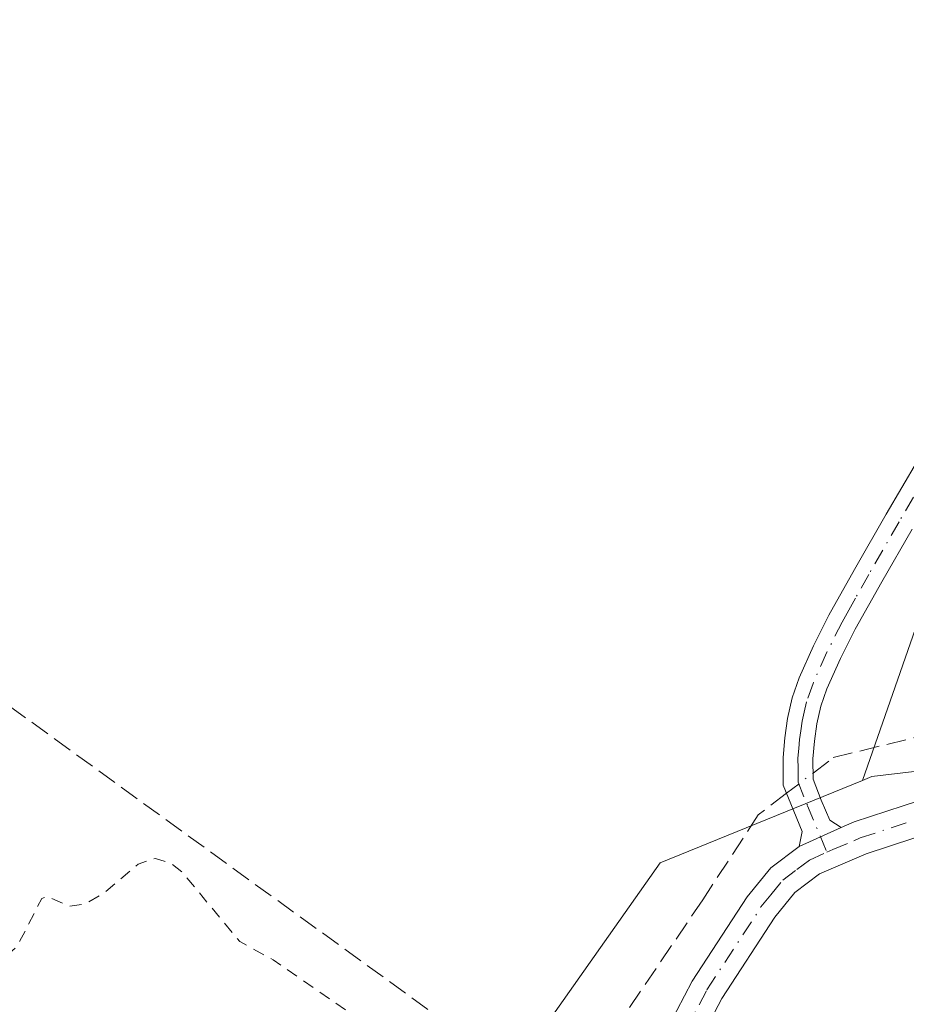
# Model space of a CAD drawing. Units: metres. Extents: x 587504 to 590967, y 4687331 to 4689698.
# Drawn here: x 587997 to 588072, y 4689414 to 4689496 of the extents above; entities that cross this region are included whole.
import ezdxf

# ---------------------------------------------------------------- set-up
doc = ezdxf.new("R2010")
doc.units = ezdxf.units.M
doc.header["$MEASUREMENT"] = 0
for name, pattern in [('DGN Style 2', [1.6480167562047852, 0.988810053722871, -0.6592067024819142]), ('DGN Style 3', [2.307223458686699, 1.648016756204785, -0.6592067024819142]), ('DGN Style 4', [2.6384748266838614, 1.318413404963828, -0.6592067024819142, 0.001648016756204785, -0.6592067024819142])]:
    doc.linetypes.add(name, pattern=pattern)
for name, color, linetype, lineweight in [('Camino Cxs', 7, 'Continuous', 0), ('Camino eje', 30, 'DGN Style 4', 13), ('Corriente artificial lineal', 4, 'DGN Style 3', 13), ('Corriente artificial lineal oculto', 135, 'DGN Style 4', 13), ('Cultivos leñosos CxS', 92, 'Continuous', 0), ('Curva de nivel auxiliar', 30, 'DGN Style 2', 0), ('Huerta CxS', 92, 'Continuous', 0), ('Matorral CxS', 135, 'Continuous', 0), ('Pista no pavimentada Cxs', 111, 'Continuous', 0), ('Pista no pavimentada eje', 91, 'DGN Style 4', 0)]:
    doc.layers.add(name, color=color, linetype=linetype, lineweight=lineweight)

# ---------------------------------------------------------------- blocks, each defined once
blk = doc.blocks.new('*U25')
at = {"layer": 'Pista no pavimentada Cxs', "color": 111, "linetype": 'Continuous', "lineweight": 0}
for points in [[(588072.1601, 4689427.630100001, 302.3892000000051), (588068.1700999998, 4689426.3201, 303.442200000005), (588064.2801000001, 4689424.670100001, 302.4691000000021), (588062.2001, 4689423.100099999, 302.1928999999946), (588060.5301000001, 4689421.050100001, 304.7893999999943), (588056.1001000004, 4689414.2501, 310.4063000000024), (588052.3701, 4689407.120100001, 310.8583000000072), (588050.6601, 4689403.030099999, 308.8931000000011), (588049.1401000004, 4689398.850099999, 307.6900000000023), (588048.3101000004, 4689396.420100001, 307.5093000000052), (588047.8800999997, 4689393.9301, 307.8353999999963), (588048.2100999998, 4689385.600099999, 299.1251000000047), (588048.9101, 4689377.280099999, 298.6695999999938), (588049.4700999996, 4689371.2301, 299.1809999999969), (588050.0201000003, 4689365.1801, 299.4511000000057), (588050.2500999998, 4689361.300100001, 299.260500000004), (588050.2401000002, 4689357.4101, 299.463699999993), (588049.8800999997, 4689354.200099999, 299.5736000000034), (588049.2200999996, 4689351.030099999, 299.2958000000072), (588048.0100999996, 4689346.110099999, 299.0142999999953), (588046.5900999998, 4689341.2501, 299.4851999999955), (588045.3300999999, 4689337.5801, 299.882700000002), (588043.9901000002, 4689333.9301, 300.8138999999938), (588041.7401000002, 4689328.370100001, 300.1496999999945)], [(588049.7901, 4689408.3301, 309.9345999999932), (588053.6300999997, 4689415.690099999, 308.7130999999936), (588058.2200999996, 4689422.7301, 303.1793999999936), (588060.2001, 4689425.170100001, 302.3362000000052), (588062.5601000004, 4689426.940099999, 300.4673999999941), (588066.0900999998, 4689428.530099999, 301.309500000003), (588067.1700999998, 4689428.9901, 301.3086000000039), (588071.2701000003, 4689430.340100001, 299.8960999999982), (588075.0201000003, 4689431.5601, 299.2430000000023)]]:
    blk.add_polyline3d(points, dxfattribs=at)

msp = doc.modelspace()

# ---------------------------------------------------------------- linework, layer by layer
at = {"layer": 'Camino Cxs', "color": 7, "linetype": 'Continuous', "lineweight": 0, "extrusion": (-0.193788521377547, -0.08728718103358932, 0.9771524737775132), "elevation": -522993.0298003739, "flags": 128}
msp.add_lwpolyline([(-4034199.536498848, 2405883.23626095), (-4034199.536498848, 2405879.274174075)], dxfattribs=at)
at = {"layer": 'Camino Cxs', "color": 7, "linetype": 'Continuous', "lineweight": 0}
for points in [[(588072.0000999998, 4689453.450099999, 296.4380999999994), (588069.4700999996, 4689449.050100001, 296.5524000000005), (588068.3601000002, 4689447.0701, 296.6514000000025), (588067.2600999996, 4689445.090100001, 297.0334000000003), (588066.0100999996, 4689442.640100001, 297.2909999999974), (588064.8901000004, 4689440.110099999, 297.8006000000024), (588064.3901000004, 4689438.670100001, 298.0913), (588064.0401, 4689437.190099999, 298.348800000007), (588063.8400999998, 4689435.7301, 298.4462000000058), (588063.7200999996, 4689434.270099999, 298.5979999999981), (588063.7301000003, 4689432.5601, 298.7918000000063), (588064.4200999998, 4689430.8201, 299.5215999999928), (588065.1201, 4689429.130100001, 300.5801000000066), (588066.0900999998, 4689428.530099999, 301.309500000003), (588062.5601000004, 4689426.940099999, 300.4673999999941), (588062.8101000004, 4689428.190099999, 300.1609000000026), (588062.1101000002, 4689429.880100001, 299.9260000000068), (588061.2401000002, 4689432.0701, 300.061600000001), (588061.2200999996, 4689434.370100001, 299.1435000000056), (588061.3601000002, 4689436.0101, 298.3923999999971), (588061.5900999998, 4689437.640100001, 297.7546000000002), (588061.9901000002, 4689439.360099999, 297.3845000000001), (588062.5701000001, 4689441.020099999, 297.0127000000066), (588063.7600999996, 4689443.710100001, 296.829700000002), (588065.0601000004, 4689446.2601, 296.7589000000008), (588066.1801000005, 4689448.290100001, 296.6092999999965), (588067.3000999996, 4689450.280099999, 296.5662000000011), (588069.8400999998, 4689454.700099999, 296.5562999999966), (588072.4600999998, 4689459.1601, 296.4861999999994)], [(588062.5601000004, 4689426.940099999, 300.4673999999941), (588062.8101000004, 4689428.190099999, 300.1609000000026), (588062.1101000002, 4689429.880100001, 299.9260000000068), (588061.2401000002, 4689432.0701, 300.061600000001), (588061.2200999996, 4689434.370100001, 299.1435000000056), (588061.3601000002, 4689436.0101, 298.3923999999971), (588061.5900999998, 4689437.640100001, 297.7546000000002), (588061.9901000002, 4689439.360099999, 297.3845000000001), (588062.5701000001, 4689441.020099999, 297.0127000000066), (588063.7600999996, 4689443.710100001, 296.829700000002), (588065.0601000004, 4689446.2601, 296.7589000000008), (588066.1801000005, 4689448.290100001, 296.6092999999965), (588067.3000999996, 4689450.280099999, 296.5662000000011), (588069.8400999998, 4689454.700099999, 296.5562999999966), (588072.4600999998, 4689459.1601, 296.4861999999994)], [(588072.0000999998, 4689453.450099999, 296.4380999999994), (588069.4700999996, 4689449.050100001, 296.5524000000005), (588068.3601000002, 4689447.0701, 296.6514000000025), (588067.2600999996, 4689445.090100001, 297.0334000000003), (588066.0100999996, 4689442.640100001, 297.2909999999974), (588064.8901000004, 4689440.110099999, 297.8006000000024), (588064.3901000004, 4689438.670100001, 298.0913), (588064.0401, 4689437.190099999, 298.348800000007), (588063.8400999998, 4689435.7301, 298.4462000000058), (588063.7200999996, 4689434.270099999, 298.5979999999981), (588063.7301000003, 4689432.5601, 298.7918000000063), (588064.4200999998, 4689430.8201, 299.5215999999928), (588065.1201, 4689429.130100001, 300.5801000000066), (588066.0900999998, 4689428.530099999, 301.309500000003)]]:
    msp.add_polyline3d(points, dxfattribs=at)
at = {"layer": 'Camino eje', "color": 30, "linetype": 'DGN Style 4', "lineweight": 13}
msp.add_polyline3d([(588073.5151000004, 4689458.4901, 296.4600999999966), (588070.9200999998, 4689454.075099999, 296.4921000000031), (588068.3850999996, 4689449.665100001, 296.546199999997), (588067.2701000003, 4689447.6801, 296.5504999999976), (588066.7200999996, 4689446.690099999, 296.7133000000031), (588066.1601, 4689445.675100001, 296.8659999999945), (588064.8850999996, 4689443.175100001, 297.0322000000015), (588063.7301000003, 4689440.565099999, 297.3960999999982), (588063.1901000004, 4689439.015100001, 297.6762000000017), (588062.9901000002, 4689438.155099999, 297.8451999999961), (588062.8151000004, 4689437.415100001, 297.9796000000061), (588062.7001, 4689436.600099999, 298.1187000000064), (588062.6001000004, 4689435.870100001, 298.258799999996), (588062.5401, 4689435.140100001, 298.415599999993), (588062.4700999996, 4689434.3201, 298.6146000000008), (588062.4751000004, 4689433.465100001, 298.8126000000047), (588062.4851000002, 4689432.315099999, 299.0743999999977), (588063.2651000004, 4689430.350099999, 299.6169999999984), (588064.8759000005, 4689426.460899999, 301.9423999999999)], dxfattribs=at)
at = {"layer": 'Corriente artificial lineal', "color": 4, "linetype": 'DGN Style 3', "lineweight": 13}
for points in [[(588063.7270999998, 4689433.080600001, 297.047000000006), (588065.4077000003, 4689434.365900001, 296.8744000000006), (588075.5942000002, 4689436.8795, 296.3359999999957), (588089.0100999996, 4689438.9801, 296.5770000000048), (588093.3400999998, 4689452.200099999, 296.4137999999948), (588094.6801000005, 4689457.790100001, 296.4565000000002), (588096.1601, 4689460.4301, 296.4263999999966), (588109.7895999998, 4689474.169600001, 296.3962000000029), (588135.1897, 4689501.554, 296.2942999999942), (588194.3240999999, 4689565.715600001, 296.514599999995), (588205.398, 4689577.246400001, 296.5197000000044)], [(588061.5116999998, 4689431.386299999, 297.0829999999987), (588059.1501000002, 4689429.5801, 296.8390000000072), (588054.5100999996, 4689422.4801, 296.6444000000047), (588042.7401000002, 4689405.210100001, 296.9599000000017), (587977.3601000002, 4689452.590100001, 296.8307999999961), (587955.4801000003, 4689469.640100001, 296.8000999999931), (587953.2248000001, 4689471.549500001, 296.8375999999989), (587947.2363, 4689475.811000001, 296.9496999999974), (587942.7649999997, 4689478.9977, 297.3236999999936), (587940.9369999999, 4689479.269400001, 297.4615999999951), (587937.0806999998, 4689479.810799999, 297.6659000000073), (587936.8629000001, 4689479.725299999, 297.6664000000019)]]:
    msp.add_polyline3d(points, dxfattribs=at)
at = {"layer": 'Corriente artificial lineal oculto', "color": 135, "linetype": 'DGN Style 4', "lineweight": 13, "extrusion": (0.0102521337780013, 0.007840656439001252, 0.9999167054608117), "elevation": 43094.16393649815, "flags": 128}
msp.add_lwpolyline([(588027.5586902638, 4689237.639517975), (588029.7743429155, 4689239.333870058)], dxfattribs=at)
at = {"layer": 'Cultivos leñosos CxS', "color": 92, "linetype": 'Continuous', "lineweight": 0}
for points in [[(587955.6113, 4689466.562899999, 297.0436000000045), (588005.6310999999, 4689538.4637, 296.5831999999937), (588025.6391000003, 4689517.9803, 296.309500000003), (588054.4590999996, 4689499.2883, 296.463699999993), (588068.4139, 4689500.733100001, 296.8787000000011), (588078.6120999996, 4689506.999100001, 296.4327999999951), (588079.8679000001, 4689495.6865, 296.4256000000024), (588080.2814999997, 4689491.958900001, 296.4070999999968), (588082.7874999996, 4689475.247300001, 296.4184999999998), (588067.8579000002, 4689432.4637, 297.0703000000067), (588050.9480999997, 4689425.576099999, 296.2317000000039), (588037.8457000004, 4689406.995100001, 296.6101999999955), (588034.3333000002, 4689383.453299999, 297.4297999999981), (588040.3059, 4689363.205700001, 298.0822000000044), (588037.4376999997, 4689339.036900001, 297.8092000000034), (588034.5034999996, 4689319.946699999, 297.7639999999956), (588027.8333000002, 4689312.5711, 297.6555999999982), (588034.6667, 4689257.076500001, 297.5338000000047), (588040.0115, 4689225.831499999, 298.2035000000033), (588010.2925000004, 4689193.1413, 297.3053000000073), (587992.0642999997, 4689201.647700001, 297.3132999999943)], [(588078.6120999996, 4689506.999100001, 296.4327999999951), (588079.8679000001, 4689495.6865, 296.4256000000024), (588080.2814999997, 4689491.958900001, 296.4070999999968), (588082.7874999996, 4689475.247300001, 296.4184999999998), (588067.8579000002, 4689432.4637, 297.0703000000067)], [(588067.8579000002, 4689432.4637, 297.0703000000067), (588050.9480999997, 4689425.576099999, 296.2317000000039), (588037.8457000004, 4689406.995100001, 296.6101999999955), (588034.3333000002, 4689383.453299999, 297.4297999999981), (588040.3059, 4689363.205700001, 298.0822000000044), (588037.4376999997, 4689339.036900001, 297.8092000000034), (588034.5034999996, 4689319.946699999, 297.7639999999956), (588027.8333000002, 4689312.5711, 297.6555999999982), (588034.6667, 4689257.076500001, 297.5338000000047), (588040.0115, 4689225.831499999, 298.2035000000033)]]:
    msp.add_polyline3d(points, dxfattribs=at)
at = {"layer": 'Curva de nivel auxiliar', "color": 30, "linetype": 'DGN Style 2', "lineweight": 0, "elevation": 297.5, "flags": 128}
msp.add_lwpolyline([(588014.3815000001, 4689660.6809), (588014.7000000002, 4689655.090100001), (588016.2199999997, 4689647.590100001), (588016.5099999999, 4689642.4001), (588016.4199999999, 4689637.590100001), (588015.3300000001, 4689625.140100001), (588014.8499999996, 4689606.720100001), (588013.9000000004, 4689602.030099999), (588012.7699999996, 4689599.140100001), (588011.7100000001, 4689598.2401), (588008.6100000005, 4689597.100099999), (588006.4000000004, 4689595.530099999), (588004.4699999997, 4689593.630100001), (588003.5199999996, 4689591.840100001), (588003.3399999999, 4689589.970100001), (588003.6200000001, 4689588.050100001), (588005.29, 4689583.9901), (588005.5899999999, 4689582.420100001), (588004.2199999997, 4689578.9301), (588003.7300000004, 4689572.5601), (588002.79, 4689572.390100001), (588000.3300000001, 4689574.030099999), (587994.8499999996, 4689575.880100001), (587992.9000000004, 4689577.3301), (587991.9600000001, 4689578.670100001), (587991.5099999999, 4689580.3301), (587991.5899999999, 4689581.530099999), (587993.7599999999, 4689586.110099999), (587994.2400000002, 4689588.5801), (587993.7999999998, 4689590.940099999), (587992.2999999998, 4689592.9901), (587989.3600000005, 4689595.780099999), (587978.0899999999, 4689604.850099999), (587970.9900000002, 4689611.8301), (587965.0599999996, 4689616.090100001), (587960.1299999999, 4689620.6601), (587958.0599999996, 4689621.8301), (587956.6500000004, 4689621.770099999), (587955.1699999999, 4689621.030099999), (587949.9800000004, 4689615.2301), (587944.7400000002, 4689611.450099999), (587943.7699999996, 4689609.840100001), (587941.6500000004, 4689604.0701), (587940.4500000002, 4689603.450099999), (587937.1200000001, 4689602.9001), (587934.1500000004, 4689600.690099999), (587926.7000000002, 4689592.7401), (587923.4100000003, 4689588.2301), (587922.4400000004, 4689585.890100001), (587922.8700000001, 4689583.540100001), (587924.1900000004, 4689581.5801), (587930.2999999998, 4689576.7501), (587934.1600000003, 4689572.920100001), (587938.9699999997, 4689568.970100001), (587944.0499999998, 4689563.880100001), (587949.5300000003, 4689559.850099999), (587952.3899999997, 4689556.5101), (587952.6900000004, 4689554.290100001), (587951.7699999996, 4689551.3301), (587947.1699999999, 4689543.780099999), (587942.4800000004, 4689538.090100001), (587942.1399999997, 4689537.040100001), (587942.1399999997, 4689535.360099999), (587942.6399999997, 4689532.9101), (587943.5899999999, 4689531.470100001), (587954.04, 4689523.6601), (587955.3399999999, 4689522.2601), (587957.8300000001, 4689518.5701), (587958.2599999999, 4689516.840100001), (587958.1200000001, 4689514.920100001), (587957.5999999996, 4689513.0101), (587955.5, 4689508.6801), (587955.5999999996, 4689506.610099999), (587956.1399999997, 4689506.040100001), (587956.9800000004, 4689505.860099999), (587958.4500000002, 4689506.460100001), (587960.0700000003, 4689508.300100001), (587962.6200000001, 4689513.3201), (587963.54, 4689514.050100001), (587965.0899999999, 4689514.540100001), (587967.54, 4689514.0001), (587969.3300000001, 4689512.450099999), (587970.54, 4689510.340100001), (587970.6799999997, 4689507.4301), (587969.6500000004, 4689504.3101), (587967.6900000004, 4689500.880100001), (587963.7300000004, 4689496.0801), (587961.1799999997, 4689494.0001), (587957.6299999999, 4689492.790100001), (587953.8700000001, 4689492.4901), (587950.9199999999, 4689492.940099999), (587948.3799999999, 4689494.8101), (587947.7699999996, 4689494.700099999), (587947.3200000003, 4689493.590100001), (587946.8399999999, 4689488.940099999), (587945.7000000002, 4689486.0701), (587943.5899999999, 4689483.940099999), (587939.54, 4689481.5001), (587938.2599999999, 4689479.4101), (587937.04, 4689475.960100001), (587933.8899999997, 4689473.300100001), (587930.3499999996, 4689468.4001), (587921.2999999998, 4689459.270099999), (587915.8300000001, 4689451.840100001), (587912.2400000002, 4689447.920100001), (587906.25, 4689437.800100001), (587905.9299999997, 4689436.700099999), (587905.8899999997, 4689434.2601), (587905.4100000003, 4689433.020099999), (587898.8899999997, 4689426.590100001), (587898.4400000004, 4689425.720100001), (587907.1299999999, 4689415.530099999), (587925.9600000001, 4689397.370100001), (587927.8300000001, 4689395.940099999), (587931.5899999999, 4689393.8201), (587941.04, 4689387.2401), (587947.4400000004, 4689384.960100001), (587953.0499999998, 4689384.970100001), (587957.7199999997, 4689386.590100001), (587963.75, 4689390.5701), (587982.1699999999, 4689409.2501), (587982.25, 4689409.340100001), (587986.7999999998, 4689414.5701), (587989.1500000004, 4689416.620100001), (587990.6299999999, 4689416.960100001), (587993.1299999999, 4689416.2301), (587994.5899999999, 4689416.300100001), (587997.2199999997, 4689418.600099999), (587999.2699999996, 4689422.590100001), (587999.7100000001, 4689422.7601), (588001.5999999996, 4689421.960100001), (588002.9100000003, 4689422.1501), (588004.3899999997, 4689422.9901), (588007.3200000003, 4689425.470100001), (588008.7699999996, 4689425.950099999), (588010.0700000003, 4689425.540100001), (588010.9699999997, 4689424.8301), (588015.8200000003, 4689419.0001), (588018.6100000005, 4689417.470100001), (588025.6399999997, 4689412.610099999), (588026.5999999996, 4689411.440099999), (588027, 4689410.130100001), (588026.29, 4689408.960100001), (588020.5300000003, 4689403.890100001), (588004.0599999996, 4689384.5101), (588000.6200000001, 4689379.850099999), (587996.2199999997, 4689375.790100001), (587992.8399999999, 4689372.1501), (587990.3099999996, 4689367.940099999), (587986.5599999996, 4689363.370100001), (587982.3099999996, 4689357.4001), (587980.54, 4689355.470100001), (587978.5499999998, 4689354.090100001), (587976.2999999998, 4689354.0601), (587973.4400000004, 4689355.380100001), (587967.7000000002, 4689360.770099999), (587960.2999999998, 4689366.450099999), (587955.4800000004, 4689371.2301), (587949.5700000003, 4689375.9801), (587946.5199999996, 4689378.090100001), (587944.2400000002, 4689378.4801), (587943.29, 4689380.4301), (587941.2199999997, 4689382.140100001), (587934.1500000004, 4689385.390100001), (587930.54, 4689389.540100001), (587925.6699999999, 4689393.390100001), (587923.3600000005, 4689394.200099999), (587921.0899999999, 4689394.120100001), (587919.3600000005, 4689393.4101), (587914.3099999996, 4689390.0001), (587912.6699999999, 4689389.590100001), (587911.25, 4689389.870100001), (587910.5599999996, 4689390.4801), (587910.0499999998, 4689391.8101), (587910.29, 4689393.5801), (587912.0199999996, 4689399.2301), (587911.9299999997, 4689401.550100001), (587910.8799999999, 4689403.640100001), (587906.4500000002, 4689408.770099999), (587905.1299999999, 4689409.870100001), (587898.5599999996, 4689412.340100001), (587893.7599999999, 4689415.200099999), (587892.3300000001, 4689415.390100001), (587891.4100000003, 4689415.030099999), (587890.1500000004, 4689413.950099999), (587887.4600000001, 4689410.670100001), (587884.25, 4689407.790100001), (587874.1799999997, 4689397.0601), (587843.54, 4689359.100099999), (587835.1600000003, 4689348.450099999), (587833.3099999996, 4689343.620100001), (587835.3700000001, 4689338.5701), (587844.8200000003, 4689327.630100001), (587858.3499999996, 4689313.940099999), (587866.1100000005, 4689307.3201), (587871.04, 4689301.9801), (587875.8200000003, 4689297.8101), (587879.6100000005, 4689293.640100001), (587884.29, 4689290.1601), (587888.8200000003, 4689286.130100001), (587892, 4689283.9301), (587895.7599999999, 4689278.7401), (587901.1500000004, 4689273.170100001), (587902.0099999999, 4689271.700099999), (587902.1500000004, 4689270.7601), (587901.29, 4689269.530099999), (587897.5999999996, 4689267.770099999), (587896.0599999996, 4689266.630100001), (587892.9500000002, 4689262.590100001), (587887.9299999997, 4689257.090100001), (587880.3600000005, 4689246.600099999), (587873.1900000004, 4689238.170100001), (587861.9100000003, 4689223.370100001), (587859.6399999997, 4689220.040100001), (587858.4199999999, 4689216.7601), (587857.8099999996, 4689216.130100001), (587852.75, 4689217.220100001), (587850.5899999999, 4689218.300100001), (587848.9500000002, 4689219.8101), (587847.5700000003, 4689222.590100001), (587846.4600000001, 4689223.3101), (587844.9100000003, 4689223.4301), (587841.29, 4689222.6801), (587839.4199999999, 4689222.6501), (587835.6200000001, 4689223.950099999), (587828.1200000001, 4689227.790100001), (587824.3099999996, 4689228.470100001), (587822.7400000002, 4689228.2601), (587822.1799999997, 4689227.780099999), (587822.2400000002, 4689226.300100001), (587823.9699999997, 4689223.9901), (587832.5, 4689219.530099999), (587842.0199999996, 4689211.7401), (587846.6799999997, 4689208.610099999), (587847.9600000001, 4689207.140100001), (587850.3499999996, 4689203.350099999), (587852.2199999997, 4689201.550100001), (587856.0099999999, 4689198.800100001), (587863.5599999996, 4689194.1801), (587865.1399999997, 4689192.3101), (587865.5199999996, 4689190.0701), (587864.2000000002, 4689183.380100001), (587863.3899999997, 4689181.630100001), (587862.5999999996, 4689181.290100001), (587861.4199999999, 4689183.1601), (587860.3300000001, 4689183.4001), (587857.0700000003, 4689180.380100001), (587855.4500000002, 4689180.0701), (587854.4100000003, 4689180.290100001), (587852.9199999999, 4689181.5101), (587851.1299999999, 4689183.890100001), (587850.3799999999, 4689184.340100001), (587848.6500000004, 4689184.5001), (587848.4299999997, 4689184.9101), (587848.7999999998, 4689187.840100001), (587851.3799999999, 4689192.140100001), (587851.4699999997, 4689193.220100001), (587850.7599999999, 4689194.540100001), (587842.3899999997, 4689200.960100001), (587840.9500000002, 4689200.940099999), (587838.4600000001, 4689199.450099999), (587837.8099999996, 4689199.520099999), (587835.2699999996, 4689203.040100001), (587832.2699999996, 4689206.1801), (587830.0700000003, 4689210.0801), (587828.9500000002, 4689211.3201), (587826.5099999999, 4689212.4301), (587824.9800000004, 4689212.380100001), (587824.04, 4689211.920100001), (587823.1500000004, 4689210.530099999), (587823.0499999998, 4689208.780099999), (587825.5599999996, 4689194.110099999), (587826.9100000003, 4689189.5801), (587827.7400000002, 4689184.780099999), (587830.6299999999, 4689178.450099999), (587831.9299999997, 4689174.5601), (587833.1699999999, 4689173.1801), (587835.54, 4689171.5801), (587836.0700000003, 4689170.800100001), (587836.0999999996, 4689167.8101), (587837.2800000003, 4689165.6501), (587838.1799999997, 4689162.870100001), (587839.7400000002, 4689160.130100001), (587840.4699999997, 4689152.090100001), (587839.9699999997, 4689150.780099999), (587839.3300000001, 4689151.290100001), (587837.7300000004, 4689154.440099999), (587836.3799999999, 4689158.1501), (587832.8600000005, 4689165.2401), (587830.4299999997, 4689168.7401), (587828.8700000001, 4689172.350099999), (587828.0199999996, 4689173.1501), (587827.1699999999, 4689173.3201), (587824.75, 4689172.700099999), (587822.2599999999, 4689171.450099999), (587820.7199999997, 4689170.220100001), (587819.7300000004, 4689168.670100001), (587819.4600000001, 4689166.360099999), (587820.29, 4689164.360099999), (587821.4400000004, 4689163.640100001), (587823.6200000001, 4689163.9801), (587823.9000000004, 4689163.630100001), (587822.5700000003, 4689162.3101), (587818.3200000003, 4689159.9901), (587817.2199999997, 4689158.860099999), (587816.7400000002, 4689157.0801), (587817.2000000002, 4689151.610099999), (587818.2199999997, 4689148.3301), (587819.1100000005, 4689147.170100001), (587819.3899999997, 4689144.1601), (587820.04, 4689141.6601), (587822.5300000003, 4689136.2501), (587824.0700000003, 4689130.880100001), (587826.4299999997, 4689127.4901), (587828.4199999999, 4689123.450099999), (587831.1500000004, 4689119.1801), (587832.7800000003, 4689115.610099999), (587834.0800000001, 4689114.3301), (587835.6600000003, 4689113.700099999), (587841.5, 4689112.3101), (587844.3600000005, 4689112.590100001), (587849.4400000004, 4689114.290100001), (587850.3899999997, 4689115.140100001), (587852.0700000003, 4689117.590100001), (587853.9600000001, 4689118.1501), (587856.2599999999, 4689120.4901), (587859.04, 4689122.530099999), (587859.9299999997, 4689122.840100001), (587861.7000000002, 4689122.540100001), (587862.7000000002, 4689122.890100001), (587863.4100000003, 4689123.7601), (587864.0599999996, 4689125.870100001), (587865.4400000004, 4689127.130100001), (587866.9900000002, 4689127.620100001), (587871.6600000003, 4689128.170100001), (587877.1600000003, 4689130.870100001), (587879.8600000005, 4689132.590100001), (587881.5800000001, 4689134.270099999), (587882.1600000003, 4689135.6601), (587882.1600000003, 4689136.5601), (587880.9400000004, 4689139.4301), (587881.3499999996, 4689140.5801), (587882.1500000004, 4689140.5701), (587884.3899999997, 4689138.540100001), (587885.7400000002, 4689138.270099999), (587887.2100000001, 4689138.870100001), (587894.0499999998, 4689143.1601), (587895.2300000004, 4689144.450099999), (587895.9000000004, 4689145.950099999), (587895.6600000003, 4689150.460100001), (587896.0099999999, 4689151.850099999), (587896.75, 4689152.720100001), (587897.5700000003, 4689152.5701), (587898.54, 4689150.280099999), (587899.4600000001, 4689149.170100001), (587901.1900000004, 4689148.470100001), (587902.2300000004, 4689148.670100001), (587903.8700000001, 4689149.6501), (587907.1799999997, 4689153.0001), (587907.7599999999, 4689154.970100001), (587907.3099999996, 4689156.390100001), (587906.6100000005, 4689157.420100001), (587902.1900000004, 4689161.770099999), (587901.2599999999, 4689162.2601), (587899.9699999997, 4689162.4001), (587899, 4689161.970100001), (587898.3399999999, 4689161.220100001), (587897.1799999997, 4689158.3101), (587896.1500000004, 4689158.040100001), (587893.1600000003, 4689158.4001), (587891.3799999999, 4689157.4801), (587890.8300000001, 4689156.0701), (587891.04, 4689152.710100001), (587890.0499999998, 4689149.0801), (587889.6100000005, 4689148.610099999), (587889.0800000001, 4689149.2401), (587888.7300000004, 4689150.620100001), (587889.5700000003, 4689155.3201), (587889.5099999999, 4689157.790100001), (587888.2699999996, 4689161.9801), (587886.3200000003, 4689165.770099999), (587885.8200000003, 4689166.4101), (587884.8700000001, 4689166.540100001), (587882.1200000001, 4689164.470100001), (587880.6399999997, 4689164.1801), (587879.6799999997, 4689165.1601), (587879.5599999996, 4689167.460100001), (587878.9000000004, 4689168.870100001), (587876.4100000003, 4689171.620100001), (587875.9299999997, 4689173.100099999), (587876.3600000005, 4689174.5801), (587877.29, 4689175.520099999), (587878.6900000004, 4689175.880100001), (587880.3899999997, 4689175.4901), (587889.0800000001, 4689171.8201), (587892.2199999997, 4689169.0101), (587900.7300000004, 4689165.270099999), (587907.5700000003, 4689164.300100001), (587911.4900000002, 4689161.790100001), (587920.5499999998, 4689158.100099999), (587923.4000000004, 4689156.280099999), (587926.6900000004, 4689153.440099999), (587929.9199999999, 4689151.610099999), (587930.5800000001, 4689150.110099999), (587930.2300000004, 4689148.690099999), (587929.6600000003, 4689148.110099999), (587928.4699999997, 4689147.790100001), (587922.6200000001, 4689148.370100001), (587918.4600000001, 4689148.2401), (587914.5599999996, 4689147.100099999), (587910.8399999999, 4689145.450099999), (587899.6600000003, 4689137.0601), (587875.25, 4689120.470100001), (587860.7999999998, 4689109.8201), (587846.79, 4689101.950099999), (587841.8700000001, 4689098.3101), (587840.7599999999, 4689096.8201), (587840.4000000004, 4689095.720100001), (587840.9800000004, 4689092.2401), (587843.7400000002, 4689085.380100001), (587847.1100000005, 4689080.280099999), (587848.2400000002, 4689075.350099999), (587849.9000000004, 4689071.600099999), (587849.8899999997, 4689068.590100001), (587849.2800000003, 4689067.1801), (587848.6900000004, 4689066.6501), (587848.0899999999, 4689066.690099999), (587847.6699999999, 4689067.2501), (587846.8300000001, 4689072.220100001), (587845.0300000003, 4689077.420100001), (587842.6900000004, 4689082.450099999), (587839.8600000005, 4689085.880100001), (587835.6900000004, 4689088.720100001), (587835, 4689090.280099999), (587834.29, 4689094.0601), (587832.25, 4689097.5001), (587830.2300000004, 4689099.8101), (587828.9199999999, 4689103.610099999), (587824.6600000003, 4689108.5601), (587823.0800000001, 4689112.9301), (587819.6799999997, 4689116.8101), (587816.1900000004, 4689123.630100001), (587814.8899999997, 4689125.440099999), (587813.3099999996, 4689125.800100001), (587802.8899999997, 4689122.870100001), (587798.7199999997, 4689120.720100001), (587794.5899999999, 4689117.4301), (587792.3700000001, 4689114.470100001), (587791.2300000004, 4689112.030099999), (587790.1799999997, 4689108.700099999), (587788.9600000001, 4689102.7601), (587787.9900000002, 4689100.2401), (587777.04, 4689080.3301), (587775.2800000003, 4689075.9301), (587773.9000000004, 4689068.630100001), (587772.8399999999, 4689045.860099999), (587770.1399999997, 4689029.300100001), (587770.5199999996, 4689021.120100001), (587771.5300000003, 4689014.620100001), (587772.3600000005, 4689011.470100001), (587774.2999999998, 4689006.210100001), (587778.4400000004, 4688998.590100001), (587780.2000000002, 4688996.1601), (587784.5700000003, 4688991.7501), (587786.1500000004, 4688989.2401), (587787.7199999997, 4688984.0601), (587787.8899999997, 4688981.600099999), (587787.6600000003, 4688979.880100001), (587786.5599999996, 4688978.170100001), (587784.29, 4688977.110099999), (587770.04, 4688976.950099999), (587763.2000000002, 4688975.380100001), (587761.4699999997, 4688975.9801), (587759.8099999996, 4688977.8201), (587758.7300000004, 4688978.4801), (587757.1699999999, 4688978.590100001), (587754.8499999996, 4688977.860099999), (587751.75, 4688975.6801), (587750.5700000003, 4688974.0001), (587749.8399999999, 4688972.300100001), (587749.3300000001, 4688970.0101), (587749.25, 4688967.420100001), (587749.5199999996, 4688964.870100001), (587750.0800000001, 4688963.190099999), (587751.0700000003, 4688961.8101), (587757.3700000001, 4688955.800100001), (587762.4199999999, 4688953.370100001), (587770.1200000001, 4688947.0101), (587776.2699999996, 4688939.300100001), (587782.9400000004, 4688933.5801), (587787.8099999996, 4688931.0801), (587791.6699999999, 4688929.850099999), (587802.4000000004, 4688930.550100001), (587806.4800000004, 4688930.040100001), (587808.6399999997, 4688929.220100001), (587810.4900000002, 4688927.780099999), (587823.8899999997, 4688914.950099999), (587827.2699999996, 4688912.170100001), (587830.3200000003, 4688908.440099999), (587833.9500000002, 4688905.9901), (587837.0800000001, 4688903.120100001), (587841.3600000005, 4688899.890100001), (587847.1799999997, 4688894.390100001), (587850.3799999999, 4688891.790100001), (587853.8600000005, 4688889.670100001), (587860.1699999999, 4688888.0801), (587867.1100000005, 4688884.9301), (587871.5800000001, 4688881.870100001), (587873.2300000004, 4688881.1801), (587880.1799999997, 4688880.110099999), (587887.5499999998, 4688878.4101), (587894.2100000001, 4688875.5701), (587898.75, 4688874.2401), (587911.4400000004, 4688875.710100001), (587920, 4688875.960100001), (587923.2400000002, 4688876.8301), (587927.5599999996, 4688879.040100001), (587933.9600000001, 4688881.6801), (587935.7300000004, 4688881.450099999), (587938.0300000003, 4688879.800100001), (587939.1100000005, 4688879.5001), (587940.9299999997, 4688879.520099999), (587942.8200000003, 4688880.0001), (587950.1799999997, 4688883.550100001), (587957.4500000002, 4688889.0001), (587959.0700000003, 4688889.770099999), (587967.3099999996, 4688890.290100001), (587974.2000000002, 4688889.220100001), (587979.0899999999, 4688887.470100001), (587981.9900000002, 4688887.1601), (587985.9400000004, 4688888.2301), (587994.5800000001, 4688892.9901), (587996.8899999997, 4688893.4901), (587998.8099999996, 4688892.920100001), (587999.75, 4688891.770099999), (588000.1600000003, 4688889.440099999), (587999.9600000001, 4688886.890100001), (587998.7300000004, 4688882.020099999), (587999.3300000001, 4688877.0101), (588000.1600000003, 4688873.360099999), (587999.4100000003, 4688865.440099999), (588001.1799999997, 4688859.880100001), (588001.9199999999, 4688853.9001), (588003.6500000004, 4688850.370100001), (588006.3499999996, 4688847.4001), (588007, 4688845.890100001), (588007.8300000001, 4688841.960100001), (588009.5999999996, 4688837.840100001), (588013.0999999996, 4688831.360099999), (588016, 4688827.1601), (588017.4000000004, 4688823.850099999), (588018.8300000001, 4688821.5801), (588021.5499999998, 4688815.880100001), (588025.6500000004, 4688808.7601), (588026.2400000002, 4688806.2501), (588026.3899999997, 4688800.370100001), (588027.54, 4688796.5001), (588029.0899999999, 4688792.7401), (588033.9400000004, 4688786.020099999), (588037.3799999999, 4688780.4001), (588041.9299999997, 4688773.8301), (588044.1799999997, 4688768.280099999), (588047.1299999999, 4688764.050100001), (588051.5800000001, 4688760.2401), (588054.6399999997, 4688755.9801), (588058.7199999997, 4688751.840100001), (588061.4400000004, 4688750.030099999), (588067.0800000001, 4688747.3201), (588071.54, 4688744.4901), (588072.5899999999, 4688743.4801), (588073.5199999996, 4688739.110099999), (588074.8300000001, 4688735.520099999), (588076.2000000002, 4688733.600099999), (588079.8399999999, 4688730.520099999), (588080.9800000004, 4688729.0801), (588084.8300000001, 4688719.9801), (588087.5, 4688715.290100001), (588089.9800000004, 4688710.0101), (588092.1200000001, 4688704.4101), (588092.7199999997, 4688701.700099999), (588092.5300000003, 4688680.030099999), (588091.4699999997, 4688677.6501), (588089.7100000001, 4688675.960100001), (588087.9900000002, 4688675.600099999), (588082.5700000003, 4688675.600099999), (588080.8099999996, 4688676.1801), (588074.9800000004, 4688679.7301), (588069.9600000001, 4688682.0101), (588066.0099999999, 4688682.860099999), (588057.8300000001, 4688683.9301), (588055.0300000003, 4688685.0701), (588051.9699999997, 4688687.0601), (588049.7300000004, 4688691.890100001), (588048, 4688693.4001), (588046.4000000004, 4688693.4301), (588040.9500000002, 4688692.210100001), (588039.1600000003, 4688692.190099999), (588037.5599999996, 4688692.590100001), (588033.6600000003, 4688695.770099999), (588025.29, 4688701.3301), (588019.1100000005, 4688707.8101), (588011.4299999997, 4688711.630100001), (588008.2599999999, 4688712.6601), (588003.2300000004, 4688713.4901), (588001.6900000004, 4688713.290100001), (587999.4699999997, 4688712.340100001), (587998.3799999999, 4688712.370100001), (587997.1500000004, 4688713.9801), (587990.8799999999, 4688716.620100001), (587981.9199999999, 4688722.0701), (587976.8799999999, 4688726.340100001), (587972.2000000002, 4688731.390100001), (587965.9000000004, 4688734.720100001), (587954.0800000001, 4688744.290100001), (587946.5999999996, 4688747.770099999), (587938.3700000001, 4688749.7601), (587933.5499999998, 4688752.790100001), (587924.1799999997, 4688756.850099999), (587916.4199999999, 4688759.1501), (587915.4199999999, 4688759.0601), (587913.79, 4688758.2501), (587911.1900000004, 4688756.130100001), (587909.5, 4688754.090100001), (587908.8600000005, 4688752.280099999), (587908.5700000003, 4688748.5801), (587908.0999999996, 4688747.090100001), (587904.6500000004, 4688744.440099999), (587903.7100000001, 4688742.450099999), (587902.8399999999, 4688741.960100001), (587890.8600000005, 4688741.5701), (587884.1600000003, 4688742.870100001), (587878.0199999996, 4688744.7501), (587872.0700000003, 4688745.020099999), (587870.29, 4688745.5001), (587864.9199999999, 4688749.3201), (587860.4299999997, 4688750.380100001), (587855.4800000004, 4688756.550100001), (587853.6200000001, 4688758.380100001), (587840.6399999997, 4688765.7401), (587832.4699999997, 4688770.920100001), (587828.9299999997, 4688772.530099999), (587825.9299999997, 4688773.2501), (587822.8099999996, 4688773.340100001), (587818.0099999999, 4688772.4901), (587815.8300000001, 4688772.9301), (587808.5499999998, 4688776.970100001), (587802.5800000001, 4688779.8301), (587793.5300000003, 4688785.210100001), (587792.1100000005, 4688786.360099999), (587791.3399999999, 4688787.880100001), (587791.29, 4688789.710100001), (587794.1600000003, 4688799.630100001), (587795.9100000003, 4688808.800100001), (587795.8799999999, 4688810.6801), (587795.4500000002, 4688812.4101), (587792.4000000004, 4688816.3201), (587791.8099999996, 4688819.360099999), (587792.5899999999, 4688824.890100001), (587792.54, 4688827.640100001), (587794.4600000001, 4688830.5701), (587795.4800000004, 4688834.1801), (587795.6799999997, 4688836.690099999), (587795.1299999999, 4688838.850099999), (587794.1900000004, 4688840.130100001), (587792.4900000002, 4688841.460100001), (587782.2800000003, 4688847.4301), (587779.4500000002, 4688848.280099999), (587777.9199999999, 4688848.220100001)], dxfattribs=at)
at = {"layer": 'Huerta CxS', "color": 92, "linetype": 'Continuous', "lineweight": 0}
for points in [[(588293.4210000001, 4689664.2424, 297.3880000000063), (588294.7858999996, 4689617.9933, 297.4357000000018), (588290.3695, 4689578.447699999, 297.3328000000038), (588282.5248999996, 4689545.960100001, 297.6834999999992), (588264.6315000001, 4689504.456700001, 297.3592999999965), (588243.5869000005, 4689461.008099999, 297.5081999999966), (588218.8296999997, 4689436.771500001, 297.7795999999944), (588182.0824999996, 4689417.554099999, 298.0467000000062), (588161.2033000002, 4689415.883099999, 297.7165999999997), (588147.8404999999, 4689420.897100001, 297.6750000000029), (588104.8717, 4689430.695499999, 297.530700000003), (588080.6908999998, 4689434.203500001, 297.0062999999937), (588068.6409, 4689432.7827, 297.0215999999928), (588067.8579000002, 4689432.4637, 297.0703000000067)], [(588264.6315000001, 4689504.456700001, 297.3592999999965), (588243.5869000005, 4689461.008099999, 297.5081999999966), (588218.8296999997, 4689436.771500001, 297.7795999999944), (588182.0824999996, 4689417.554099999, 298.0467000000062), (588161.2033000002, 4689415.883099999, 297.7165999999997), (588147.8404999999, 4689420.897100001, 297.6750000000029), (588104.8717, 4689430.695499999, 297.530700000003), (588080.6908999998, 4689434.203500001, 297.0062999999937), (588068.6409, 4689432.7827, 297.0215999999928), (588067.8579000002, 4689432.4637, 297.0703000000067), (588082.7874999996, 4689475.247300001, 296.4184999999998), (588080.2814999997, 4689491.958900001, 296.4070999999968), (588079.8679000001, 4689495.6865, 296.4256000000024), (588078.6120999996, 4689506.999100001, 296.4327999999951)], [(588078.6120999996, 4689506.999100001, 296.4327999999951), (588079.8679000001, 4689495.6865, 296.4256000000024), (588080.2814999997, 4689491.958900001, 296.4070999999968), (588082.7874999996, 4689475.247300001, 296.4184999999998), (588067.8579000002, 4689432.4637, 297.0703000000067)]]:
    msp.add_polyline3d(points, dxfattribs=at)
at = {"layer": 'Matorral CxS', "color": 135, "linetype": 'Continuous', "lineweight": 0}
for points in [[(588293.4210000001, 4689664.2424, 297.3880000000063), (588294.7858999996, 4689617.9933, 297.4357000000018), (588290.3695, 4689578.447699999, 297.3328000000038), (588282.5248999996, 4689545.960100001, 297.6834999999992), (588264.6315000001, 4689504.456700001, 297.3592999999965), (588243.5869000005, 4689461.008099999, 297.5081999999966), (588218.8296999997, 4689436.771500001, 297.7795999999944), (588182.0824999996, 4689417.554099999, 298.0467000000062), (588161.2033000002, 4689415.883099999, 297.7165999999997), (588147.8404999999, 4689420.897100001, 297.6750000000029), (588104.8717, 4689430.695499999, 297.530700000003), (588080.6908999998, 4689434.203500001, 297.0062999999937), (588068.6409, 4689432.7827, 297.0215999999928), (588067.8579000002, 4689432.4637, 297.0703000000067)], [(588034.5034999996, 4689319.946699999, 297.7639999999956), (588037.4376999997, 4689339.036900001, 297.8092000000034), (588040.3059, 4689363.205700001, 298.0822000000044), (588034.3333000002, 4689383.453299999, 297.4297999999981), (588037.8457000004, 4689406.995100001, 296.6101999999955), (588050.9480999997, 4689425.576099999, 296.2317000000039), (588067.8579000002, 4689432.4637, 297.0703000000067), (588068.6409, 4689432.7827, 297.0215999999928), (588080.6908999998, 4689434.203500001, 297.0062999999937), (588104.8717, 4689430.695499999, 297.530700000003), (588147.8404999999, 4689420.897100001, 297.6750000000029), (588161.2033000002, 4689415.883099999, 297.7165999999997), (588182.0824999996, 4689417.554099999, 298.0467000000062), (588218.8296999997, 4689436.771500001, 297.7795999999944), (588243.5869000005, 4689461.008099999, 297.5081999999966), (588264.6315000001, 4689504.456700001, 297.3592999999965)], [(588067.8579000002, 4689432.4637, 297.0703000000067), (588050.9480999997, 4689425.576099999, 296.2317000000039), (588037.8457000004, 4689406.995100001, 296.6101999999955), (588034.3333000002, 4689383.453299999, 297.4297999999981), (588040.3059, 4689363.205700001, 298.0822000000044), (588037.4376999997, 4689339.036900001, 297.8092000000034), (588034.5034999996, 4689319.946699999, 297.7639999999956), (588027.8333000002, 4689312.5711, 297.6555999999982), (588034.6667, 4689257.076500001, 297.5338000000047), (588040.0115, 4689225.831499999, 298.2035000000033)]]:
    msp.add_polyline3d(points, dxfattribs=at)
at = {"layer": 'Pista no pavimentada Cxs', "color": 111, "linetype": 'Continuous', "lineweight": 0, "extrusion": (-0.193788521377547, -0.08728718103358932, 0.9771524737775132), "elevation": -522993.0298003739, "flags": 128}
msp.add_lwpolyline([(-4034199.536498848, 2405883.23626095), (-4034199.536498848, 2405879.274174075)], dxfattribs=at)
at = {"layer": 'Pista no pavimentada Cxs', "color": 111, "linetype": 'Continuous', "lineweight": 0}
for points in [[(588066.0900999998, 4689428.530099999, 301.309500000003), (588067.1700999998, 4689428.9901, 301.3086000000039), (588071.2701000003, 4689430.340100001, 299.8960999999982), (588075.0201000003, 4689431.5601, 299.2430000000023), (588079.0301000001, 4689432.540100001, 298.6502999999939), (588084.0500999996, 4689433.0701, 298.6208999999944), (588088.8000999996, 4689433.470100001, 298.2177999999985), (588091.9801000003, 4689433.9101, 297.9504000000015), (588095.3601000002, 4689434.370100001, 297.7694000000047), (588097.9600999998, 4689434.5001, 297.7070999999996), (588100.6001000004, 4689434.190099999, 297.8464999999997), (588104.3501000004, 4689433.2501, 299.4628999999986), (588107.8901000004, 4689432.280099999, 302.2234000000026), (588114.9600999998, 4689430.270099999, 303.3389000000025), (588122.0601000004, 4689428.210100001, 302.4088999999949), (588127.6901000004, 4689426.3301, 303.6989000000031), (588133.1201, 4689424.530099999, 304.9269000000059), (588138.8901000004, 4689423.300100001, 301.6750000000029), (588144.9001000002, 4689422.040100001, 299.5510000000068), (588146.5401, 4689421.5801, 299.1202999999951)], [(588072.1601, 4689427.630100001, 302.3892000000051), (588068.1700999998, 4689426.3201, 303.442200000005), (588064.2801000001, 4689424.670100001, 302.4691000000021), (588062.2001, 4689423.100099999, 302.1928999999946), (588060.5301000001, 4689421.050100001, 304.7893999999943), (588056.1001000004, 4689414.2501, 310.4063000000024), (588052.3701, 4689407.120100001, 310.8583000000072), (588050.6601, 4689403.030099999, 308.8931000000011), (588049.1401000004, 4689398.850099999, 307.6900000000023), (588048.3101000004, 4689396.420100001, 307.5093000000052), (588047.8800999997, 4689393.9301, 307.8353999999963), (588048.2100999998, 4689385.600099999, 299.1251000000047), (588048.9101, 4689377.280099999, 298.6695999999938), (588049.4700999996, 4689371.2301, 299.1809999999969), (588050.0201000003, 4689365.1801, 299.4511000000057), (588050.2500999998, 4689361.300100001, 299.260500000004), (588050.2401000002, 4689357.4101, 299.463699999993), (588049.8800999997, 4689354.200099999, 299.5736000000034), (588049.2200999996, 4689351.030099999, 299.2958000000072), (588048.0100999996, 4689346.110099999, 299.0142999999953), (588046.5900999998, 4689341.2501, 299.4851999999955), (588045.3300999999, 4689337.5801, 299.882700000002), (588043.9901000002, 4689333.9301, 300.8138999999938), (588041.7401000002, 4689328.370100001, 300.1496999999945)], [(588039.1001000004, 4689329.4301, 299.3840000000055), (588041.3400999998, 4689334.960100001, 299.6404000000039), (588042.6501000002, 4689338.530099999, 298.6230999999971), (588043.8701, 4689342.110099999, 298.485400000005), (588045.2600999996, 4689346.850099999, 298.4567999999999), (588046.4401000004, 4689351.6601, 298.5766000000003), (588047.0701000001, 4689354.6501, 298.9851999999955), (588047.3901000004, 4689357.5701, 299.5500999999931), (588047.4001000002, 4689361.220100001, 300.1342000000004), (588047.1801000005, 4689364.970100001, 300.915399999998), (588046.6300999997, 4689370.970100001, 300.1622000000062), (588046.0701000001, 4689377.030099999, 298.7985999999946), (588045.3601000002, 4689385.4301, 299.8187999999937), (588045.0201000003, 4689394.120100001, 307.5654000000068), (588045.5401, 4689397.120100001, 307.3285999999935), (588046.4600999998, 4689399.800100001, 306.8935000000056), (588048.0100999996, 4689404.0601, 308.6361000000034), (588049.7901, 4689408.3301, 309.9345999999932), (588053.6300999997, 4689415.690099999, 308.7130999999936), (588058.2200999996, 4689422.7301, 303.1793999999936), (588060.2001, 4689425.170100001, 302.3362000000052), (588062.5601000004, 4689426.940099999, 300.4673999999941)]]:
    msp.add_polyline3d(points, dxfattribs=at)
at = {"layer": 'Pista no pavimentada eje', "color": 91, "linetype": 'DGN Style 4', "lineweight": 0}
for points in [[(588064.8759000005, 4689426.460899999, 301.9423999999999), (588065.3919000002, 4689426.6931, 302.1082000000025), (588067.1300999997, 4689427.425100001, 302.6563000000024), (588067.6700999998, 4689427.655099999, 302.6536000000052), (588071.7150999998, 4689428.985099999, 301.142200000002)], [(588052.9451000001, 4689411.290100001, 310.6601999999984), (588054.8651000002, 4689414.970100001, 309.5629000000045), (588059.3750999998, 4689421.890100001, 303.7458999999944), (588060.2100999998, 4689422.915100001, 302.7283000000025), (588061.2001, 4689424.1351, 302.1462000000029), (588062.3800999997, 4689425.020099999, 301.3328000000038), (588063.4200999998, 4689425.8051, 301.4475999999996), (588064.8759000005, 4689426.460899999, 301.9423999999999)]]:
    msp.add_polyline3d(points, dxfattribs=at)

# ---------------------------------------------------------------- block references
at = {"layer": 'Pista no pavimentada Cxs', "color": 111, "linetype": 'Continuous', "lineweight": 0}
msp.add_blockref('*U25', (0, 0), dxfattribs=at)

doc.saveas('drawing.dxf')
